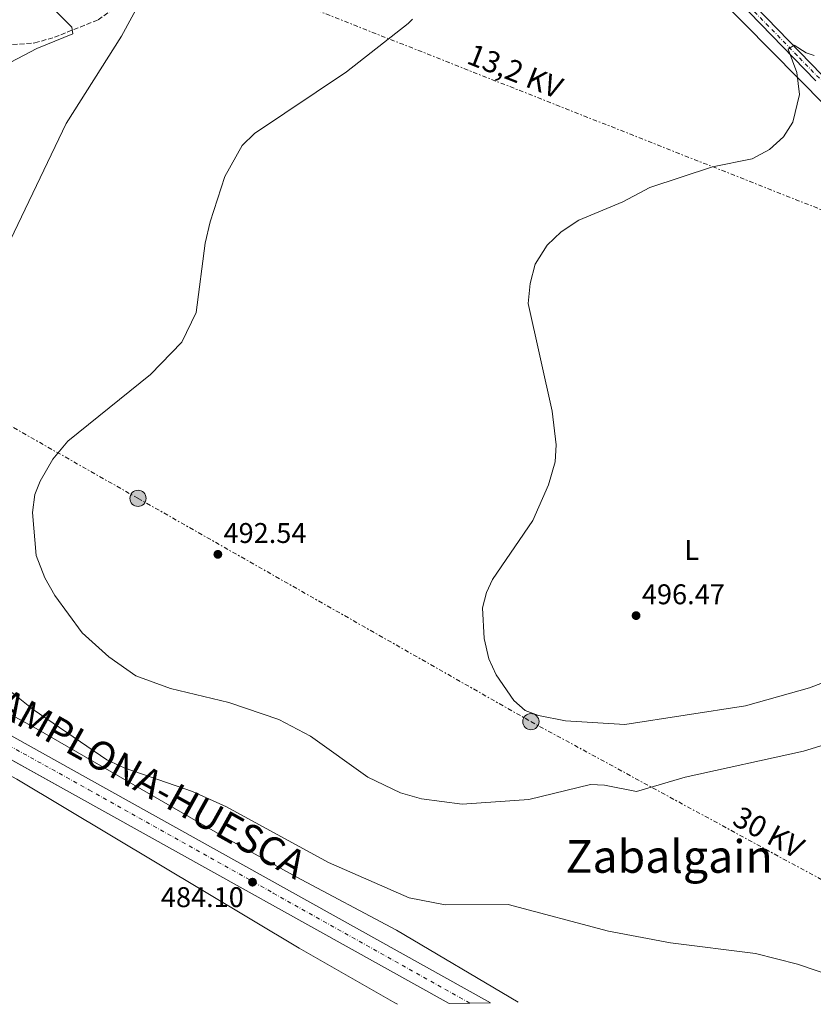
# Model space of a CAD drawing. Units: metres. Extents: x 617642 to 621121, y 4731747 to 4734119.
# Drawn here: x 617880 to 618159, y 4731753 to 4732099 of the extents above; entities that cross this region are included whole.
import ezdxf
from ezdxf.enums import TextEntityAlignment as Align

# ---------------------------------------------------------------- set-up
doc = ezdxf.new("R2010")
doc.units = ezdxf.units.M
doc.header["$MEASUREMENT"] = 0
for name, pattern in [('DGN Style 3', [2.435890702152634, 1.739921930109024, -0.6959687720436097]), ('DGN Style 4', [2.7856150101045474, 1.391937544087219, -0.6959687720436097, 0.001739921930109024, -0.6959687720436097]), ('DGN Style 7', [3.4798438602180486, 1.565929737098122, -0.6959687720436097, 0.5219765790327072, -0.6959687720436097])]:
    doc.linetypes.add(name, pattern=pattern)
for name, color, linetype, lineweight in [('Barranco lineal', 142, 'DGN Style 3', 13), ('Carretera', 9, 'Continuous', 0), ('Cota de punto acotado terreno', 7, 'Continuous', 0), ('Curva de nivel intermedia', 30, 'Continuous', 0), ('Eje de carretera', 7, 'DGN Style 4', 0), ('Eje pista sin pavimentar', 7, 'DGN Style 4', 0), ('Etiqueta de uso rústico', 92, 'Continuous', 0), ('Línea blanca (vial)', 7, 'Continuous', 13), ('Línea de cambio de uso (parcela vista)', 92, 'Continuous', 0), ('Línea de pista sin pavimentar', 7, 'Continuous', 0), ('Línea eléctrica', 6, 'DGN Style 7', 0), ('Pista sin pavimentar', 9, 'Continuous', 0), ('Poste tendido eléctrico', 7, 'Continuous', 0), ('Punto acotado terreno (símbolo)', 7, 'Continuous', 0), ('Tensión línea eléctrica', 7, 'Continuous', 0), ('Texto de Carretera Interés General', 1, 'Continuous', 0), ('Texto de Área (paraje) menor', 7, 'Continuous', 0), ('Transformador', 7, 'Continuous', 0)]:
    doc.layers.add(name, color=color, linetype=linetype, lineweight=lineweight)
doc.styles.add('Style-Arial', font='arial.ttf')

# ---------------------------------------------------------------- blocks, each defined once
blk = doc.blocks.new('5PATER')
at = {"layer": 'Punto acotado terreno (símbolo)', "linetype": 'Continuous', "lineweight": 0}
h = blk.add_hatch(color=51, dxfattribs=at)
edge = h.paths.add_edge_path()
edge.add_ellipse((0, 0), major_axis=(-0.1095731443231308, -0.1110710700762829), ratio=0.9994222409660317, start_angle=0, end_angle=360)
blk = doc.blocks.new('5PELE')
at = {"layer": 'Transformador', "linetype": 'Continuous', "lineweight": 0}
h = blk.add_hatch(color=9, dxfattribs=at)
edge = h.paths.add_edge_path()
edge.add_arc((-2.000000476837158e-05, 0), 0.2850000000000001, 0, 360)
at = {"layer": 'Transformador', "color": 252, "linetype": 'Continuous', "lineweight": 0}
blk.add_circle((-2.000000476837158e-05, 0), 0.2850000000000001, dxfattribs=at)

msp = doc.modelspace()

# ---------------------------------------------------------------- linework, layer by layer
at = {"layer": 'Barranco lineal', "color": 142, "linetype": 'DGN Style 3', "lineweight": 13}
msp.add_polyline3d([(617784.0899999999, 4732043.289999999, 482.1999999999971), (617790.3899999997, 4732053.199999999, 482.1999999999971), (617797.9299999997, 4732060.65, 482.3899999999995), (617818.1900000004, 4732074.699999999, 482.7599999999948), (617829.8899999997, 4732080.279999999, 482.9499999999971), (617853.4900000002, 4732088.619999999, 483.5099999999948), (617885.6100000005, 4732090.930000001, 484.2599999999948), (617892.5, 4732092.92, 484.6399999999995), (617907.9000000004, 4732099.060000001, 485.0099999999948), (617922.2400000002, 4732109.32, 485.5800000000018), (617933.4600000001, 4732122.15, 486.3300000000018), (617949.1200000001, 4732142.92, 487.0800000000018), (617958.0700000003, 4732150.91, 487.4499999999971), (617969.5300000003, 4732164.359999999, 487.8300000000018), (617972.5499999998, 4732166.869999999, 488.0099999999948), (617988.3600000005, 4732175.77, 488.5800000000018), (617992.9800000006, 4732180.67, 488.9499999999971), (617998.6500000004, 4732190.449999999, 489.5099999999948), (618003.4900000002, 4732194.17, 489.5099999999948), (618013.75, 4732197.300000001, 489.6999999999971)], dxfattribs=at)
at = {"layer": 'Carretera', "color": 9, "linetype": 'Continuous', "lineweight": 0}
msp.add_polyline3d([(617716.1600000003, 4731937.010000001, 479.1499999999942), (617746.6400000014, 4731920.05, 480.070000000007), (617828.7899999988, 4731874.350000001, 481.4100000000035), (617903.4699999985, 4731832.76, 483.5800000000018), (618045.9299999999, 4731753.470000001, 484.3099999999977), (618031.3500000021, 4731753.220000001, 484.2599999999948), (617899.9099999999, 4731826.380000001, 483.5800000000018), (617825.1499999977, 4731867.81, 481.4100000000035), (617728.219999999, 4731921.730000001, 479.5299999999989), (617724.9800000002, 4731923.53, 479.7799999999989), (617685.3999999975, 4731945.550000002, 479.1300000000047), (617678.1800000002, 4731949.57, 478.9400000000023), (617678.0300000003, 4731958.220000001, 478.8399999999965), (617689.0399999986, 4731952.09, 479.1300000000047)], close=True, dxfattribs=at)
at = {"layer": 'Curva de nivel intermedia', "color": 30, "linetype": 'Continuous', "lineweight": 0, "flags": 128}
for points, elevation in [([(617892.0000000015, 4732102.989999999), (617898.6399999999, 4732096.489999999), (617898.9400000017, 4732094.09), (617886.3399999997, 4732088.99), (617872.3099999995, 4732081.699999999)], 485.0000000000001), ([(618018.4299999999, 4732099.31), (618016.9500000003, 4732097.77), (617995.1799999997, 4732080.81), (617962.8400000011, 4732059.039999999), (617958.5800000008, 4732054.890000001), (617952.4699999997, 4732043.96), (617947.2400000016, 4732028.029999998), (617945.4800000003, 4732020.490000002), (617942.3900000014, 4731996.179999999), (617937.3300000009, 4731985.680000001), (617926.250000001, 4731974.300000001), (617897.2000000004, 4731950.890000001), (617891.9299999999, 4731944.529999998), (617887.5100000009, 4731936.819999999), (617885.5799999997, 4731932.21), (617884.7800000019, 4731925.86), (617886.0800000004, 4731910.739999999), (617889.1600000005, 4731902.909999999), (617892.6299999995, 4731896.619999999), (617902.2400000008, 4731883.49), (617911.6399999997, 4731875.079999999), (617921.1000000013, 4731868.390000002), (617933.320000001, 4731863.91), (617953.8900000014, 4731859.02), (617971.3800000016, 4731853.08), (617982.5900000011, 4731847.230000001), (618002.7700000004, 4731832.76), (618014.2500000002, 4731827.250000001), (618021.5700000004, 4731825.109999999), (618035.9100000013, 4731823.23), (618059.3200000003, 4731824.949999998), (618081.0199999996, 4731830.140000001), (618086.0199999996, 4731830), (618097.2800000005, 4731827.769999999), (618114.3700000006, 4731832.800000001), (618156.0000000009, 4731841.909999999), (618191.1700000014, 4731852.680000001)], 490.0000000000001), ([(618159.7100000012, 4732086.519999998), (618156.9700000009, 4732087.439999999), (618152.7199999996, 4732090.119999999), (618150.6299999999, 4732088.689999999), (618153.6900000019, 4732080.57), (618154.5999999995, 4732072.820000002), (618152.2500000002, 4732063.100000001), (618148.9400000023, 4732057.880000001), (618144.0300000014, 4732053.449999998), (618137.8800000002, 4732050.17), (618123.9400000017, 4732047.310000001), (618101.980000001, 4732040.100000001), (618092.4300000002, 4732035.070000002), (618076.9400000003, 4732028.66), (618070.7000000018, 4732024.460000001), (618065.8000000002, 4732019.809999999), (618061.5500000011, 4732013.180000001), (618059.7899999998, 4732006.349999999), (618059.1600000017, 4731999.270000001), (618067.5400000013, 4731961.42), (618069.03, 4731949.619999997), (618068.6800000013, 4731943.679999999), (618066.2800000008, 4731935.599999999), (618060.7799999999, 4731923.050000001), (618046.5700000009, 4731902.289999999), (618044.4500000019, 4731897.75), (618043.1100000008, 4731892.27), (618043.6500000019, 4731881.579999999), (618045.2499999999, 4731874.369999998), (618047.8899999997, 4731868.699999999), (618054.0800000011, 4731859.67), (618058.1, 4731856.25), (618062.8000000005, 4731854.5), (618072.3, 4731852.57), (618093.1900000002, 4731851.319999999), (618135.6200000005, 4731857.899999999), (618158.130000001, 4731864.149999999), (618171.8600000017, 4731869.48)], 495), ([(617874.4800000021, 4731865.060000001), (617885.0600000012, 4731856.520000001), (617910.890000001, 4731838.92), (617917.0700000012, 4731836.039999999), (617941.0200000012, 4731827.749999999), (617953.0300000008, 4731822.369999999), (617988.8800000009, 4731802.739999999), (618017.2800000011, 4731790.380000001), (618029.920000001, 4731787.909999999), (618052.1200000008, 4731787.999999999), (618087.4400000012, 4731778.630000001), (618109.1800000005, 4731774.580000001), (618139.0899999995, 4731770.800000001), (618153.9300000012, 4731767.07), (618167.0200000004, 4731762.609999999)], 485.0000000000001)]:
    msp.add_lwpolyline(points, dxfattribs=dict(at, elevation=elevation))
at = {"layer": 'Eje de carretera', "color": 7, "linetype": 'DGN Style 4', "lineweight": 0}
msp.add_polyline3d([(617728.1000000001, 4731925.410000001, 479.6799999999931), (617757.0199999989, 4731909.970000003, 480.0399999999936), (617779.9699999974, 4731897.42, 480.6399999999995), (617806.9200000014, 4731882.75, 481.0800000000019), (617853.7999999999, 4731856.510000002, 482.1900000000023), (617904.6200000013, 4731828.33, 483.600000000006), (617969.4599999995, 4731792.02, 483.929999999993), (618038.6400000005, 4731753.350000001, 484.2799999999988)], dxfattribs=at)
at = {"layer": 'Eje pista sin pavimentar', "color": 7, "linetype": 'DGN Style 4', "lineweight": 0}
msp.add_polyline3d([(617941.5500000009, 4732232.050000001, 491.3500000000058), (617956.5500000013, 4732225.45, 491.3000000000028), (617971.86, 4732219.030000002, 491.2299999999958), (617981.3000000013, 4732214.949999999, 491.1999999999972), (617999.0399999976, 4732207.300000001, 491.1199999999953), (618024.8999999985, 4732196.189999999, 490.7700000000041), (618036.9699999986, 4732191.02, 490.9700000000013), (618043.6200000005, 4732187.390000002, 491.2100000000065), (618054.5300000004, 4732181.130000001, 491.6199999999955), (618063.6200000008, 4732176.140000002, 491.9499999999972), (618072.879999999, 4732169.09, 492.2400000000052), (618085.6000000016, 4732156.92, 492.7299999999959), (618098.1200000008, 4732143.810000001, 493.1399999999995), (618121.2800000019, 4732120.040000001, 493.8999999999942), (618134.7199999975, 4732106.010000001, 494.279999999999), (618154.5599999991, 4732085.690000001, 494.9900000000052), (618175.7199999974, 4732063.949999999, 496.199999999997)], dxfattribs=at)
at = {"layer": 'Línea blanca (vial)', "color": 7, "linetype": 'Continuous', "lineweight": 13, "extrusion": (-0.4855714990199179, -0.8717787421246824, 0.0649780279714336), "elevation": -4425108.802344581, "flags": 128}
msp.add_lwpolyline([(-1762889.520468977, 288624.6261173624), (-1762778.602536846, 288626.2066941098), (-1762693.130502393, 288628.3840590396), (-1762542.701591476, 288629.0654991304)], dxfattribs=at)
at = {"layer": 'Línea blanca (vial)', "color": 7, "linetype": 'Continuous', "lineweight": 13, "extrusion": (0.4863223837823937, 0.873779221855184, 0.0006406920941899238), "elevation": 4435077.750418341, "flags": 128}
msp.add_lwpolyline([(1761464.821709527, -2361.449733193499), (1761370.815794221, -2360.109746073114), (1761285.335796447, -2357.9397324731), (1761122.296673228, -2357.209732323277)], dxfattribs=at)
at = {"layer": 'Línea de cambio de uso (parcela vista)', "color": 92, "linetype": 'Continuous', "lineweight": 0}
for points in [[(618182.9299999997, 4732049.32, 495.5599999999977), (618125.3899999997, 4732107.710000001, 493.2899999999936)], [(617922.6600000003, 4732105.380000001, 486.3600000000006), (617916.0499999998, 4732093.34, 486.1600000000035), (617896.6299999999, 4732062.560000001, 486.1600000000035), (617863.8300000001, 4731994.24, 485.9700000000012), (617856.3600000005, 4731982.17, 485.9700000000012)], [(618013.1500000004, 4731752.91, 482.8899999999995), (618012.1900000004, 4731753.4, 482.8999999999942), (617978.5999999996, 4731772.680000001, 482.7700000000041), (617879.25, 4731832.02, 483.1699999999983), (617834.4800000006, 4731856.27, 480.6699999999983), (617781.8700000001, 4731886.640000001, 479.5299999999989), (617759.7599999999, 4731898.34, 479.1699999999983), (617743.2400000002, 4731909.369999999, 479.1499999999942)], [(617811.8899999997, 4731898.810000001, 481.2799999999989), (617811.6399999997, 4731891.07, 480.7200000000012), (617813.8499999996, 4731887.17, 480.6300000000047), (617841, 4731874.550000001, 481.8500000000058), (617886.1100000005, 4731849.9, 484.5200000000041), (617952.0899999999, 4731811.800000001, 484.75), (617977.5300000003, 4731797.779999999, 484.8099999999977), (618012.8200000003, 4731778.970000001, 483.7200000000012), (618055.6100000005, 4731753.640000001, 483.9499999999971)]]:
    msp.add_polyline3d(points, dxfattribs=at)
at = {"layer": 'Línea de pista sin pavimentar', "color": 7, "linetype": 'Continuous', "lineweight": 0}
for points in [[(617920.9499999993, 4732243.890000001, 491.6699999999984), (617941.399999999, 4732233.610000002, 491.3500000000058), (618037.6599999992, 4732192.350000001, 490.9700000000013), (618063.7600000016, 4732177.670000001, 491.929999999993), (618073.659999999, 4732170.270000001, 492.2400000000052), (618084.5699999989, 4732159.970000001, 492.6600000000035), (618162.4400000004, 4732079.75, 495.2100000000065), (618231.5599999989, 4732008.83, 499.9700000000013), (618257.9699999976, 4731981.880000004, 501.0500000000028), (618269.1299999979, 4731971.869999999, 501.4199999999984), (618277.8699999996, 4731965.270000001, 501.429999999993), (618308.8299999969, 4731947.7, 499.7100000000065), (618394.420000001, 4731903.32, 494.6999999999972), (618448.51, 4731875.590000001, 494.0899999999967), (618458.5500000005, 4731867.060000001, 494.25), (618511.5899999992, 4731814.880000001, 495.5299999999989), (618522.8200000009, 4731806.480000001, 496.1100000000006), (618534.3599999989, 4731799.640000002, 496.270000000004), (618543.2600000016, 4731795.090000001, 496.3800000000048), (618568.4799999989, 4731784.59, 496.6900000000023), (618621.7600000012, 4731763.430000001, 497.4600000000063)], [(617756.7199999993, 4732115.500000002, 485.2100000000065), (617776.219999999, 4732109.810000001, 485.6499999999943), (617803.4200000013, 4732105.74, 485.0000000000001), (617813.6299999993, 4732104.949999999, 484.8200000000069), (617831.4200000013, 4732105.52, 485.3999999999942), (617842.0699999997, 4732107.590000002, 484.9199999999983), (617852.0199999985, 4732108.690000001, 485.6499999999943), (617862.8199999989, 4732110.939999999, 486.0000000000001), (617868.979999999, 4732113.990000002, 486.1300000000047), (617876.61, 4732121.420000001, 486.8500000000058), (617894.239999999, 4732142.310000001, 486.8999999999942), (617922.4299999991, 4732175.86, 488.5800000000018), (617939.3299999969, 4732198.630000004, 489.6399999999995), (617948.0799999976, 4732211.520000001, 490.7899999999936), (617949.5700000008, 4732216.940000001, 490.9900000000054), (617948.0899999988, 4732223.26, 491.1600000000034), (617945.079999998, 4732228.78, 491.3500000000058), (618036.329999997, 4732189.670000002, 490.9700000000013), (618062.1299999978, 4732175.160000001, 491.929999999993), (618071.7300000001, 4732167.980000001, 492.2400000000052), (618082.4699999979, 4732157.840000001, 492.6600000000035), (618160.3000000013, 4732077.66, 495.2100000000065)]]:
    msp.add_polyline3d(points, dxfattribs=at)
at = {"layer": 'Línea eléctrica', "color": 6, "linetype": 'DGN Style 7', "lineweight": 0, "extrusion": (-0.3280596413617428, -0.7704330212276432, 0.5466350075796927), "elevation": -3848236.450312843, "flags": 128}
msp.add_lwpolyline([(-1285047.62439632, 2512722.80258406), (-1285379.097272546, 2512706.812061076), (-1285459.791007499, 2512707.480820812)], dxfattribs=at)
at = {"layer": 'Línea eléctrica', "color": 6, "linetype": 'DGN Style 7', "lineweight": 0}
msp.add_polyline3d([(617676.1200000015, 4732070.350000001, 485.0500000000029), (617705.6200000013, 4732053.59, 482.9900000000052), (617751.022546561, 4732027.815426914, 484.7428999999975), (617921.8999999975, 4731930.810000001, 491.3399999999965), (618060.100000001, 4731852.300000002, 494.4799999999959), (618235.9099999992, 4731756.759999999, 485.429999999993)], dxfattribs=at)
at = {"layer": 'Pista sin pavimentar', "color": 9, "linetype": 'Continuous', "lineweight": 0}
for points in [[(618160.3000000018, 4732077.659999999, 495.2100000000065), (618082.4699999985, 4732157.84, 492.6600000000035)], [(618084.5699999996, 4732159.970000001, 492.6600000000035), (618162.4400000009, 4732079.749999999, 495.2100000000065)]]:
    msp.add_polyline3d(points, dxfattribs=at)

# ---------------------------------------------------------------- block references
at = {"layer": 'Poste tendido eléctrico', "color": 7, "linetype": 'Continuous', "lineweight": 0, "xscale": 10, "yscale": 10, "zscale": 10}
for p in [(617921.8999999975, 4731930.810000001, 491.3399999999965), (618060.100000001, 4731852.300000002, 494.4799999999959)]:
    msp.add_blockref('5PELE', p, dxfattribs=at)
at = {"layer": 'Punto acotado terreno (símbolo)', "color": 7, "linetype": 'Continuous', "lineweight": 0, "xscale": 10, "yscale": 10, "zscale": 10}
for p in [(617949.9899999987, 4731911.119999999, 492.5399999999941), (618097.0900000005, 4731889.570000002, 496.4700000000016), (617962.1700000004, 4731795.859999999, 484.1000000000063)]:
    msp.add_blockref('5PATER', p, dxfattribs=at)

# ---------------------------------------------------------------- texts
at = {"layer": 'Cota de punto acotado terreno', "color": 7, "linetype": 'Continuous', "lineweight": 0, "style": 'Style-Arial'}
for s, p in [('492.54', (617951.9800000007, 4731915.119999999, 492.5399999999936)), ('496.47', (618099.1400000006, 4731893.57, 496.4700000000012)), ('484.10', (617929.9499999986, 4731787.090000001, 484.1000000000058))]:
    msp.add_text(s, height=7.000000000000002, dxfattribs=at).set_placement(p)
at = {"layer": 'Etiqueta de uso rústico', "color": 92, "linetype": 'Continuous', "lineweight": 0, "style": 'Style-Arial'}
msp.add_text('L', height=7.000000000000002, dxfattribs=at).set_placement((618116.6614203788, 4731912.67001, 497.0899999999965), align=Align.MIDDLE_CENTER)
at = {"layer": 'Tensión línea eléctrica', "color": 7, "linetype": 'Continuous', "lineweight": 0, "style": 'Style-Arial'}
for s, rotation, p in [('13,2 KV', 338.44629, (618053.1746884143, 4732077.531401727, 491.2899999999936)), ('30 KV', 331.4795599999999, (618141.9551739277, 4731810.087741498, 487.429999999993))]:
    msp.add_text(s, height=7.5, rotation=rotation, dxfattribs=at).set_placement(p, align=Align.CENTER)
at = {"layer": 'Texto de Carretera Interés General', "color": 1, "linetype": 'Continuous', "lineweight": 0, "style": 'Style-Arial'}
msp.add_text('N-240 PAMPLONA-HUESCA', height=10, rotation=330.88602, dxfattribs=at).set_placement((617905.2780770381, 4731842.413872153, 484.8699999999953), align=Align.MIDDLE_CENTER)
at = {"layer": 'Texto de Área (paraje) menor', "color": 7, "linetype": 'Continuous', "lineweight": 0, "style": 'Style-Arial'}
msp.add_text('Zabalgain', height=11.5, dxfattribs=at).set_placement((618108.7199900735, 4731804.89001, 487.6499999999942), align=Align.MIDDLE_CENTER)

doc.saveas('drawing.dxf')
